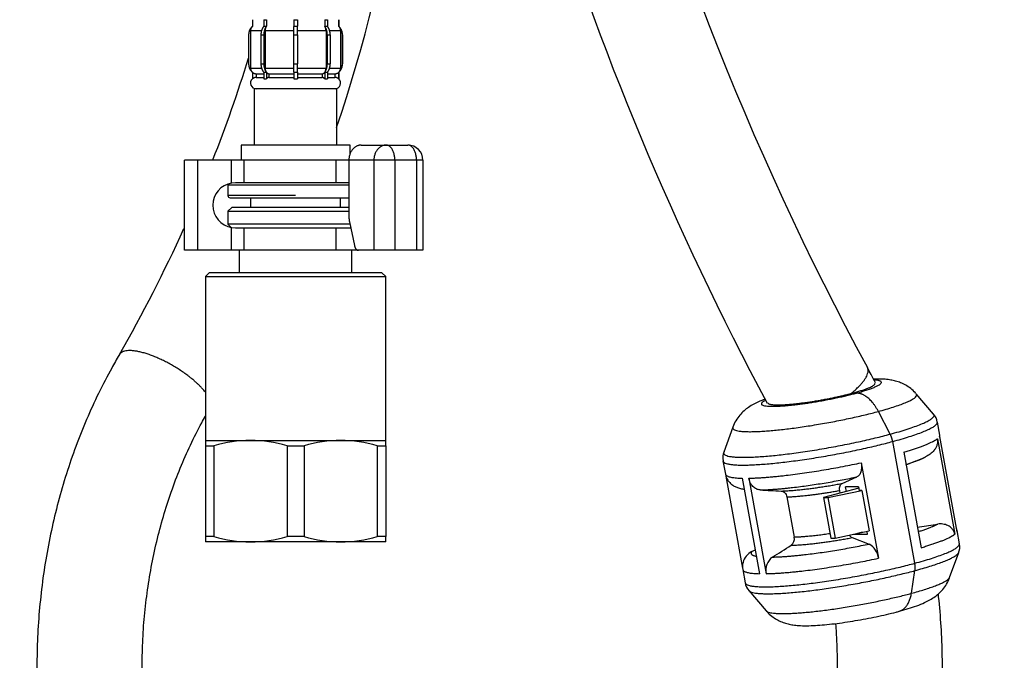
# Model space of a CAD drawing. Units: millimetres. Extents: x 0 to 1680, y 0 to 2376.
# Drawn here: x 1326 to 1457, y 713 to 798 of the extents above; entities that cross this region are included whole.
import ezdxf

# ---------------------------------------------------------------- set-up
doc = ezdxf.new("R2010")
doc.units = ezdxf.units.MM
doc.header["$LTSCALE"] = 4
doc.header["$PDMODE"] = 1
doc.header["$PDSIZE"] = -2
doc.layers.add('DIM', color=3, linetype='Continuous', lineweight=13)
doc.layers.add('DV2_デフォルト', color=7, linetype='Continuous')
doc.styles.add('ＭＳ ゴシック', font='msgothic.ttc', dxfattribs={"bigfont": 'ＭＳ ゴシック'})
doc.dimstyles.new('tfrom線あり', dxfattribs={"dimtxt": 20, "dimasz": 8, "dimexe": 0, "dimexo": 5, "dimgap": 16, "dimtad": 1, "dimdec": 0, "dimzin": 11, "dimdsep": 46, "dimtxsty": 'ＭＳ ゴシック', "dimblk": 'DOT', "dimcen": 0, "dimazin": 0, "dimtfac": 1, "dimtdec": 1, "dimtix": 1, "dimtofl": 0, "dimtmove": 0, "dimatfit": 0, "dimldrblk": 'DOT', "dimfxl": 1, "dimfrac": 2, "dimtolj": 1, "dimtzin": 11, "dimarcsym": 0})

# ---------------------------------------------------------------- blocks, each defined once
blk = doc.blocks.new('_DOT')
at = {"color": 0, "linetype": 'ByBlock', "lineweight": -2}
blk.add_line((-0.5, 0), (-1, 0), dxfattribs=at)
at = {"color": 0, "linetype": 'ByBlock', "lineweight": -2, "const_width": 0.5}
blk.add_lwpolyline([(-0.25, 0, 1), (0.25, 0, 1)], format="xyb", close=True, dxfattribs=at)
blk = doc.blocks.new('*D85')
at = {"layer": 'Defpoints', "color": 0}
for p in [(1400.49, 1151.28), (1315.24, 551.28), (1501, 551.28)]:
    blk.add_point(p, dxfattribs=at)
at = {"layer": 'DIM', "color": 0, "linetype": 'Continuous', "lineweight": -2}
for p, q in [((1405.49, 1151.28), (1501, 1151.28)), ((1501, 1143.28), (1501, 559.28)), ((1320.24, 551.28), (1501, 551.28))]:
    blk.add_line(p, q, dxfattribs=at)
at = {"layer": 'DIM', "color": 0, "lineweight": -2, "xscale": 8, "yscale": 8, "zscale": 8}
for p, rotation in [((1501, 1151.28), 90), ((1501, 551.28), 270)]:
    blk.add_blockref('_DOT', p, dxfattribs=dict(at, rotation=rotation))
at = {"layer": 'DIM', "color": 0, "lineweight": 20, "insert": (1475, 849.78), "char_height": 20, "attachment_point": 5, "rotation": 90, "style": 'ＭＳ ゴシック'}
blk.add_mtext('\\A1;\\A1;600', dxfattribs=at)

msp = doc.modelspace()

# ---------------------------------------------------------------- linework, layer by layer
at = {"layer": 'DV2_デフォルト', "color": 7, "linetype": 'Continuous'}
for p, q in [((1356.7418098, 798.1189578), (1356.7363371, 798.1189578)), ((1356.7363371, 798.1189578), (1356.7363371, 797.2369918)), ((1356.7363371, 798.1189578), (1356.7363371, 797.2369918)), ((1356.7418098, 798.1189578), (1356.7418098, 797.2369918)), ((1358.2469924, 798.1189578), (1358.6016934, 798.1189578)), ((1358.2469924, 798.1189578), (1358.2469924, 797.2369918)), ((1358.6016934, 798.1189578), (1358.6016934, 797.2369918)), ((1362.2355256, 798.1189578), (1362.7371486, 798.1189578)), ((1362.2355256, 798.1189578), (1362.2355256, 797.2369918)), ((1362.7371486, 798.1189578), (1362.7371486, 797.2369918)), ((1366.3709808, 798.1189578), (1366.7256818, 798.1189578)), ((1366.3709808, 798.1189578), (1366.3709808, 797.2369918)), ((1366.7256818, 798.1189578), (1366.7256818, 797.2369918)), ((1368.2308644, 798.1189578), (1368.2363371, 798.1189578)), ((1368.2308644, 798.1189578), (1368.2308644, 797.2369918)), ((1368.2363371, 797.2369918), (1368.2363371, 798.1189578)), ((1368.2363371, 797.2369918), (1368.2363371, 798.1189578)), ((1356.4920478, 796.6779748), (1357.9580231, 796.6779748)), ((1356.4920478, 796.6779748), (1356.4920478, 791.6779748)), ((1356.7418098, 797.2369918), (1356.7363371, 797.2369918)), ((1358.2469924, 797.2369918), (1358.6016934, 797.2369918)), ((1358.4327958, 796.6779748), (1362.2246208, 796.6779748)), ((1358.4327958, 796.6779748), (1358.4327958, 791.6779748)), ((1362.2355256, 797.2369918), (1362.7371486, 797.2369918)), ((1362.7480534, 796.6779748), (1366.5398783, 796.6779748)), ((1366.3709808, 797.2369918), (1366.7256818, 797.2369918)), ((1366.5398783, 796.6779748), (1366.5398783, 791.6779748)), ((1367.0146511, 796.6779748), (1368.4806264, 796.6779748)), ((1368.2363371, 797.2369918), (1368.2308644, 797.2369918)), ((1368.4806264, 796.6779748), (1368.4806264, 791.6779748)), ((1356.2422857, 796.1189578), (1356.2363371, 796.1189578)), ((1356.2363371, 796.1189578), (1356.2363371, 792.2369918)), ((1356.2422857, 796.1189578), (1356.2422857, 792.2369918)), ((1357.8783537, 796.1189578), (1358.2638983, 796.1189578)), ((1357.8783537, 796.1189578), (1357.8783537, 792.2369918)), ((1358.2638983, 796.1189578), (1358.2638983, 792.2369918)), ((1362.2137159, 796.1189578), (1362.7589583, 796.1189578)), ((1362.2137159, 796.1189578), (1362.2137159, 792.2369918)), ((1362.7589583, 796.1189578), (1362.7589583, 792.2369918)), ((1366.7087759, 796.1189578), (1367.0943204, 796.1189578)), ((1366.7087759, 796.1189578), (1366.7087759, 792.2369918)), ((1367.0943204, 796.1189578), (1367.0943204, 792.2369918)), ((1368.7303885, 796.1189578), (1368.7363371, 796.1189578)), ((1368.7303885, 796.1189578), (1368.7303885, 792.2369918)), ((1368.7363371, 792.2369918), (1368.7363371, 796.1189578)), ((1356.2422857, 792.2369918), (1356.2363371, 792.2369918)), ((1356.4920478, 791.6779748), (1357.9580231, 791.6779748)), ((1357.8783537, 792.2369918), (1358.2638983, 792.2369918)), ((1358.4327958, 791.6779748), (1362.2246208, 791.6779748)), ((1362.2137159, 792.2369918), (1362.7589583, 792.2369918)), ((1362.7480534, 791.6779748), (1366.5398783, 791.6779748)), ((1366.7087759, 792.2369918), (1367.0943204, 792.2369918)), ((1367.0146511, 791.6779748), (1368.4806264, 791.6779748)), ((1368.7303885, 792.2369918), (1368.7363371, 792.2369918)), ((1356.7418098, 791.1189578), (1356.7363371, 791.1189578)), ((1356.7363371, 791.1189578), (1356.7363371, 790.2369918)), ((1356.7418098, 790.2369918), (1356.7363371, 790.2369918)), ((1356.7418098, 791.1189578), (1356.7418098, 790.2369918)), ((1357.2413339, 790.9279748), (1358.2469924, 790.9279748)), ((1357.2413339, 790.9279748), (1357.2413339, 790.4279748)), ((1357.2413339, 790.4279748), (1358.2469924, 790.4279748)), ((1358.2469924, 791.1189578), (1358.6016934, 791.1189578)), ((1358.2469924, 791.1189578), (1358.2469924, 790.2369918)), ((1358.2469924, 790.2369918), (1358.6016934, 790.2369918)), ((1358.6016934, 791.1189578), (1358.6016934, 790.2369918)), ((1358.9394885, 790.9279748), (1362.2573353, 790.9279748)), ((1358.9394885, 790.9279748), (1358.9394885, 790.4279748)), ((1358.9394885, 790.4279748), (1362.2573353, 790.4279748)), ((1362.2355256, 791.1189578), (1362.7371486, 791.1189578)), ((1362.2355256, 791.1189578), (1362.2355256, 790.2369918)), ((1362.2355256, 790.2369918), (1362.7371486, 790.2369918)), ((1362.7153389, 790.9279748), (1366.0331857, 790.9279748)), ((1362.7153389, 790.4279748), (1366.0331857, 790.4279748)), ((1362.7371486, 791.1189578), (1362.7371486, 790.2369918)), ((1366.0331857, 790.9279748), (1366.0331857, 790.4279748)), ((1366.3709808, 791.1189578), (1366.7256818, 791.1189578)), ((1366.3709808, 791.1189578), (1366.3709808, 790.2369918)), ((1366.3709808, 790.2369918), (1366.7256818, 790.2369918)), ((1366.7256818, 791.1189578), (1366.7256818, 790.2369918)), ((1366.7256818, 790.9279748), (1367.7313402, 790.9279748)), ((1366.7256818, 790.4279748), (1367.7313402, 790.4279748)), ((1367.7313402, 790.9279748), (1367.7313402, 790.4279748)), ((1368.2308644, 791.1189578), (1368.2363371, 791.1189578)), ((1368.2308644, 791.1189578), (1368.2308644, 790.2369918)), ((1368.2308644, 790.2369918), (1368.2363371, 790.2369918)), ((1368.2363371, 790.2369918), (1368.2363371, 791.1189578)), ((1367.9863371, 788.9279748), (1356.9863371, 788.9279748)), ((1356.9863371, 788.9279748), (1356.9863371, 781.4279748)), ((1367.9863371, 781.4279748), (1367.9863371, 788.9279748)), ((1369.7363371, 781.4279748), (1355.2363371, 781.4279748)), ((1355.2363371, 781.4279748), (1355.2363371, 779.4279748)), ((1369.7363371, 780.2621747), (1369.7363371, 781.4279748)), ((1371.2253272, 781.4279748), (1373.5267611, 781.4279748)), ((1373.5267611, 781.4279748), (1374.551313, 781.4279748)), ((1374.551313, 781.4279748), (1377.4363371, 781.4279748)), ((1349.4863371, 779.4279748), (1347.6863371, 779.4279748)), ((1347.6863371, 767.4279748), (1347.6863371, 779.4279748)), ((1353.9745805, 779.4279748), (1349.4863371, 779.4279748)), ((1349.4863371, 767.4279748), (1349.4863371, 779.4279748)), ((1355.6273488, 779.4279748), (1353.9745805, 779.4279748)), ((1353.9745805, 776.3840034), (1353.9745805, 779.4279748)), ((1367.906972, 779.4279748), (1355.6273488, 779.4279748)), ((1355.6273488, 776.4279748), (1355.6273488, 779.4279748)), ((1369.5870231, 779.4279748), (1367.906972, 779.4279748)), ((1367.906972, 776.4279748), (1367.906972, 779.4279748)), ((1369.5870231, 779.4279748), (1369.5870231, 771.9018449)), ((1372.9130089, 779.4279748), (1369.5870231, 779.4279748)), ((1372.9130089, 779.4279748), (1372.9130089, 767.4279748)), ((1375.6984659, 779.4279748), (1372.9130089, 779.4279748)), ((1375.6984659, 779.4279748), (1375.6984659, 767.4279748)), ((1378.58349, 779.4279748), (1375.6984659, 779.4279748)), ((1378.58349, 779.4279748), (1378.58349, 767.4279748)), ((1379.4363371, 779.4279748), (1378.58349, 779.4279748)), ((1379.4363371, 779.4279748), (1379.4363371, 767.4279748)), ((1353.4863371, 776.1279748), (1369.5870231, 776.1279748)), ((1353.4863371, 776.1279748), (1353.4863371, 774.7279748)), ((1354.4863371, 776.4279748), (1353.9745805, 776.3840034)), ((1369.5870231, 776.4279748), (1354.4863371, 776.4279748)), ((1355.6273488, 776.4279748), (1354.4863371, 776.4279748)), ((1369.5870231, 776.4279748), (1367.906972, 776.4279748)), ((1362.4863371, 774.7279748), (1353.4863371, 774.7279748)), ((1353.7863371, 774.4279748), (1369.5870231, 774.4279748)), ((1356.4863371, 774.4279748), (1356.4863371, 773.1279748)), ((1368.4863371, 773.1279748), (1368.4863371, 774.4279748)), ((1353.9863371, 773.1279748), (1353.4863371, 772.6279748)), ((1369.5870231, 773.1279748), (1353.9863371, 773.1279748)), ((1353.4863371, 772.6279748), (1369.5870231, 772.6279748)), ((1353.4863371, 772.6279748), (1353.4863371, 770.9279748)), ((1369.7167111, 770.9279748), (1353.4863371, 770.9279748)), ((1353.4863371, 770.9279748), (1353.935295, 770.4790169)), ((1353.9745805, 767.4279748), (1353.9745805, 770.4719462)), ((1353.9745805, 770.4719462), (1354.4863371, 770.4279748)), ((1369.6562049, 771.2178046), (1370.3100247, 768.0859547)), ((1354.4863371, 770.4279748), (1368.612573, 770.4279748)), ((1354.4863371, 770.4279748), (1355.6273488, 770.4279748)), ((1355.6273488, 767.4279748), (1355.6273488, 770.4279748)), ((1367.906972, 767.4279748), (1367.906972, 770.4279748)), ((1367.906972, 770.4279748), (1369.8210935, 770.4279748)), ((1349.4863371, 767.4279748), (1347.6863371, 767.4279748)), ((1353.9745805, 767.4279748), (1349.4863371, 767.4279748)), ((1355.6273488, 767.4279748), (1353.9745805, 767.4279748)), ((1354.9863371, 767.4279748), (1354.9863371, 764.4279748)), ((1367.906972, 767.4279748), (1355.6273488, 767.4279748)), ((1370.8514532, 767.4279748), (1367.906972, 767.4279748)), ((1369.9863371, 764.4279748), (1369.9863371, 767.4279748)), ((1372.9130089, 767.4279748), (1370.8490103, 767.4279748)), ((1375.6984659, 767.4279748), (1372.9130089, 767.4279748)), ((1378.58349, 767.4279748), (1375.6984659, 767.4279748)), ((1379.4363371, 767.4279748), (1378.58349, 767.4279748)), ((1350.9863371, 764.4279748), (1350.4863371, 763.9279748)), ((1350.4863371, 763.9279748), (1374.4863371, 763.9279748)), ((1350.4863371, 763.9279748), (1350.4863371, 742.1279748)), ((1373.9863371, 764.4279748), (1350.9863371, 764.4279748)), ((1374.4863371, 763.9279748), (1373.9863371, 764.4279748)), ((1374.4863371, 742.1279748), (1374.4863371, 763.9279748)), ((1437.114171, 748.4273028), (1436.6190319, 748.4273028)), ((1437.114171, 748.4273028), (1436.6190319, 748.4273028)), ((1447.3967609, 745.623823), (1445.0950541, 748.3139165)), ((1441.6162936, 742.9619234), (1440.0410722, 745.9865628)), ((1441.6162936, 742.9619234), (1440.0410722, 745.9865628)), ((1448.2145154, 742.8284916), (1447.8970787, 744.5764757)), ((1420.6727603, 743.878788), (1419.4638804, 740.5511661)), ((1350.4863371, 742.1279748), (1356.4863371, 742.1279748)), ((1350.4863371, 742.1279748), (1350.4863371, 741.406287)), ((1356.4863371, 742.1279748), (1368.4863371, 742.1279748)), ((1368.4863371, 742.1279748), (1374.4863371, 742.1279748)), ((1374.4863371, 741.406287), (1374.4863371, 742.1279748)), ((1444.8899833, 725.7814592), (1441.9472799, 741.9856274)), ((1444.8899833, 725.7814592), (1441.9472799, 741.9856274)), ((1447.8958253, 742.3437632), (1450.2036552, 729.635563)), ((1448.1835644, 742.6544851), (1450.4913943, 729.9462849)), ((1350.4863371, 741.406287), (1350.4863371, 729.3496626)), ((1350.4863371, 741.406287), (1351.620962, 741.406287)), ((1351.620962, 741.406287), (1351.620962, 729.3496626)), ((1361.3517122, 741.406287), (1361.3517122, 729.3496626)), ((1361.3517122, 741.406287), (1363.620962, 741.406287)), ((1363.620962, 741.406287), (1363.620962, 729.3496626)), ((1373.3517122, 741.406287), (1373.3517122, 729.3496626)), ((1373.3517122, 741.406287), (1374.4863371, 741.406287)), ((1374.4863371, 741.406287), (1374.4863371, 729.3496626)), ((1443.4196976, 740.5623028), (1445.7275275, 727.8541026)), ((1419.3637644, 739.3947791), (1419.6812012, 737.6467951)), ((1437.7559364, 739.1554453), (1440.0637664, 726.4472451)), ((1443.7221477, 738.8968435), (1445.0216299, 739.4174204)), ((1445.0316911, 739.3527091), (1445.7513977, 739.6659982)), ((1419.7464301, 737.3817686), (1421.9681008, 725.1480096)), ((1421.9370428, 737.1034699), (1424.2448728, 724.3952698)), ((1422.7974075, 737.1034699), (1425.1052374, 724.3952698)), ((1435.2424821, 736.4122725), (1437.1855712, 737.2693862)), ((1437.4447099, 735.7820797), (1432.7524897, 734.512181)), ((1433.3260662, 734.512181), (1437.8643145, 735.4861592)), ((1434.9754082, 735.1137899), (1434.9108573, 735.469243)), ((1435.80459, 735.338199), (1435.6890717, 735.9743072)), ((1437.4098011, 735.9743072), (1435.6890717, 735.9743072)), ((1437.4098011, 735.9743072), (1437.4984495, 735.4861592)), ((1437.8643145, 735.4861592), (1437.4984495, 735.4861592)), ((1437.8643145, 735.4861592), (1438.8394477, 730.1165312)), ((1427.8748824, 734.61026), (1428.8438716, 729.2744645)), ((1432.7524897, 734.512181), (1433.3260662, 734.512181)), ((1432.7524897, 734.512181), (1433.727623, 729.1425529)), ((1433.3260662, 734.512181), (1434.3011994, 729.1425529)), ((1434.3011994, 729.1425529), (1438.8394477, 730.1165312)), ((1437.901016, 729.9151292), (1436.8415019, 729.6283832)), ((1438.4873073, 730.0409564), (1438.5622312, 729.6283832)), ((1445.2277344, 730.6062426), (1447.9503106, 731.0044757)), ((1450.8397821, 728.3723075), (1450.5223453, 730.1202915)), ((1350.4863371, 729.3496626), (1350.4863371, 728.6279748)), ((1351.620962, 729.3496626), (1350.4863371, 729.3496626)), ((1356.4863371, 728.6279748), (1350.4863371, 728.6279748)), ((1368.4863371, 728.6279748), (1356.4863371, 728.6279748)), ((1363.620962, 729.3496626), (1361.3517122, 729.3496626)), ((1374.4863371, 728.6279748), (1368.4863371, 728.6279748)), ((1374.4863371, 729.3496626), (1373.3517122, 729.3496626)), ((1374.4863371, 728.6279748), (1374.4863371, 729.3496626)), ((1433.727623, 729.1425529), (1434.3011994, 729.1425529)), ((1436.5539827, 729.1904179), (1438.8083783, 728.3333042)), ((1436.8415019, 729.6283832), (1436.8311268, 729.6855145)), ((1438.5622312, 729.6283832), (1436.8415019, 729.6283832)), ((1423.1863161, 727.3293971), (1423.6691977, 727.565258)), ((1449.5307863, 723.8882985), (1450.7396661, 727.2159204)), ((1421.9890311, 724.9385949), (1422.3064679, 723.1906109)), ((1444.4369285, 721.7805237), (1444.9135909, 724.8051632)), ((1444.4369285, 721.7805237), (1444.9135909, 724.8051632)), ((1422.8067856, 722.1432636), (1425.1084925, 719.45317))]:
    msp.add_line(p, q, dxfattribs=at)
for centre, radius, start, end in [((1790.2694667, 942.0134261), 399.8205924, 179.696984802, 208.405994214), ((1790.274405, 942.0153959), 413.8253314, 186.416327232, 208.103427788), ((1169.593037, 850.8589092), 209.3968774, 341.312930878, 0.334914876), ((1357.7363371, 796.1189578), 1.5, 131.810314896, 180), ((1367.2363371, 796.1189578), 1.5, 0, 48.189685104), ((1169.5971371, 850.8569172), 195.3930463, 338.566706593, 342.773870196), ((1357.7363371, 792.2369918), 1.5, 180, 228.189685104), ((1367.2363371, 792.2369918), 1.5, 311.810314896, 0), ((1357.2363371, 789.6779748), 0.75, 131.810314896, 270), ((1367.7363371, 789.6779748), 0.75, 270, 48.189685104), ((1377.4363371, 779.4279748), 2, 0, 90), ((1354.4863371, 773.4279748), 3, 99.821864461, 260.178135539), ((1353.7863371, 776.1279748), 0.3, 152.064172853, 180), ((1353.7863371, 774.7279748), 0.3, 180, 270), ((1169.5971371, 850.8569172), 195.3930463, 330.131498148, 335.65634263), ((1446.2392164, 744.43868), 1.6411224, 4.546928617, 46.396115604), ((1356.6263937, 724.4225605), 17.7059682, 90.453222127, 106.421261983), ((1356.3459708, 724.4204725), 17.7080586, 73.579686651, 89.545829239), ((1368.6263937, 724.4225605), 17.7059682, 90.453222127, 106.421261983), ((1368.3459708, 724.4204725), 17.7080586, 73.579686651, 89.545829239), ((1446.0239802, 742.4237463), 2.2221525, 359.49998148, 9.897886706), ((1421.0543191, 739.8502197), 1.7276773, 153.201004182, 195.020262016), ((1356.6267034, 746.3354771), 17.7080586, 253.579686651, 269.545829239), ((1356.3462805, 746.3333891), 17.7059682, 270.453222127, 286.421261983), ((1368.6267034, 746.3354771), 17.7080586, 253.579686651, 269.545829239), ((1368.3462805, 746.3333891), 17.7059682, 270.453222127, 286.421261983), ((1427.7968351, 729.0428557), 1.072347, 305.560277092, 12.473211596), ((1437.1270889, 730.3125819), 1.2600407, 218.212814234, 242.945911107), ((1424.1835582, 725.3493113), 2.2170321, 116.731461998, 165.595811534), ((1437.589625, 726.1612527), 2.4906158, 6.593704165, 60.70291185), ((1449.1452016, 727.9183543), 1.7317192, 333.373650837, 15.083153513), ((1427.2191122, 724.8516307), 2.1625753, 125.934184685, 192.182519158), ((1423.321775, 725.3721995), 1.3815783, 157.698456822, 198.106524086), ((1423.9753061, 723.3315276), 1.6520575, 184.777447892, 226.569982639)]:
    msp.add_arc(centre, radius, start, end, dxfattribs=at)
for points, weights in [([(1356.7418098, 797.2369918), (1356.2422857, 796.7897782), (1356.2422857, 796.1189578)], [1, 0.912870929177, 1]), ([(1356.7418098, 797.2369918), (1356.4920478, 797.013385), (1356.4920478, 796.6779748)], [1, 0.912870929179, 1]), ([(1358.2469924, 797.2369918), (1357.8783537, 796.7897782), (1357.8783537, 796.1189578)], [1, 0.912870929176, 1]), ([(1358.6016934, 797.2369918), (1358.2638983, 796.7897782), (1358.2638983, 796.1189578)], [1, 0.912870929175, 1]), ([(1358.6016934, 797.2369918), (1358.4327958, 797.013385), (1358.4327958, 796.6779748)], [1, 0.912870929177, 1]), ([(1362.2355256, 797.2369918), (1362.2137159, 796.7897782), (1362.2137159, 796.1189578)], [1, 0.912870929176, 1]), ([(1362.7589583, 796.1189578), (1362.7589583, 796.7897782), (1362.7371486, 797.2369918)], [1, 0.912870929176, 1]), ([(1366.5398783, 796.6779748), (1366.5398783, 797.013385), (1366.3709808, 797.2369918)], [1, 0.912870929175, 1]), ([(1366.7087759, 796.1189578), (1366.7087759, 796.7897782), (1366.3709808, 797.2369918)], [1, 0.912870929174, 1]), ([(1367.0943204, 796.1189578), (1367.0943204, 796.7897782), (1366.7256818, 797.2369918)], [1, 0.912870929176, 1]), ([(1368.4806264, 796.6779748), (1368.4806264, 797.013385), (1368.2308644, 797.2369918)], [1, 0.912870929174, 1]), ([(1368.7303885, 796.1189578), (1368.7303885, 796.7897782), (1368.2308644, 797.2369918)], [1, 0.912870929176, 1]), ([(1356.2422857, 792.2369918), (1356.2422857, 791.5661714), (1356.7418098, 791.1189578)], [1, 0.912870929177, 1]), ([(1356.4920478, 791.6779748), (1356.4920478, 791.3425646), (1356.7418098, 791.1189578)], [1, 0.912870929175, 1]), ([(1357.8783537, 792.2369918), (1357.8783537, 791.5661714), (1358.2469924, 791.1189578)], [1, 0.912870929173, 1]), ([(1358.2638983, 792.2369918), (1358.2638983, 791.5661714), (1358.6016934, 791.1189578)], [1, 0.912870929173, 1]), ([(1358.4327958, 791.6779748), (1358.4327958, 791.3425646), (1358.6016934, 791.1189578)], [1, 0.912870929175, 1]), ([(1362.2137159, 792.2369918), (1362.2137159, 791.5661714), (1362.2355256, 791.1189578)], [1, 0.912870929176, 1]), ([(1362.7371486, 791.1189578), (1362.7589583, 791.5661714), (1362.7589583, 792.2369918)], [1, 0.912870929176, 1]), ([(1366.3709808, 791.1189578), (1366.7087759, 791.5661714), (1366.7087759, 792.2369918)], [1, 0.912870929176, 1]), ([(1366.3709808, 791.1189578), (1366.5398783, 791.3425646), (1366.5398783, 791.6779748)], [1, 0.912870929175, 1]), ([(1366.7256818, 791.1189578), (1367.0943204, 791.5661714), (1367.0943204, 792.2369918)], [1, 0.912870929175, 1]), ([(1368.2308644, 791.1189578), (1368.7303885, 791.5661714), (1368.7303885, 792.2369918)], [1, 0.912870929175, 1]), ([(1368.2308644, 791.1189578), (1368.4806264, 791.3425646), (1368.4806264, 791.6779748)], [1, 0.912870929178, 1]), ([(1356.7418098, 791.1189578), (1356.9551321, 790.9279748), (1357.2413339, 790.9279748)], [1, 0.934172358962, 1]), ([(1357.2413339, 790.4279748), (1356.9551321, 790.4279748), (1356.7418098, 790.2369918)], [1, 0.934172358964, 1]), ([(1358.6016934, 791.1189578), (1358.7459491, 790.9279748), (1358.9394885, 790.9279748)], [1, 0.93417235896, 1]), ([(1358.9394885, 790.4279748), (1358.7459491, 790.4279748), (1358.6016934, 790.2369918)], [1, 0.934172358964, 1]), ([(1366.0331857, 790.9279748), (1366.226725, 790.9279748), (1366.3709808, 791.1189578)], [1, 0.93417235896, 1]), ([(1366.3709808, 790.2369918), (1366.226725, 790.4279748), (1366.0331857, 790.4279748)], [1, 0.934172358962, 1]), ([(1367.7313402, 790.9279748), (1368.0175421, 790.9279748), (1368.2308644, 791.1189578)], [1, 0.934172358963, 1]), ([(1368.2308644, 790.2369918), (1368.0175421, 790.4279748), (1367.7313402, 790.4279748)], [1, 0.934172358962, 1]), ([(1371.2253272, 781.4279748), (1369.5870231, 781.4279748), (1369.5870231, 779.4279748)], [1, 0.707106781186, 1]), ([(1374.551313, 781.4279748), (1372.9130089, 781.4279748), (1372.9130089, 779.4279748)], [1, 0.707106781186, 1]), ([(1375.6984659, 779.4279748), (1375.6984659, 781.4279748), (1374.551313, 781.4279748)], [1, 0.707106781187, 1]), ([(1378.58349, 779.4279748), (1378.58349, 781.4279748), (1377.4363371, 781.4279748)], [1, 0.707106781187, 1]), ([(1369.5870231, 771.9018449), (1369.5870231, 771.5491909), (1369.6562049, 771.2178046)], [1, 0.984807753014, 1]), ([(1370.3100247, 768.0859547), (1370.4473877, 767.4279748), (1370.8490103, 767.4279748)], [1, 0.819152044289, 1]), ([(1436.4061265, 748.3704219), (1439.2221651, 750.6608063), (1438.588149, 751.8115563)], [1, 0.863062802421, 1]), ([(1436.6190319, 748.4273028), (1439.6787994, 749.2553959), (1439.5939313, 749.722727)], [1, 0.884405476253, 1]), ([(1437.114171, 748.4273028), (1442.7822436, 749.9613056), (1439.5154588, 750.1674094)], [1, 0.753112498734, 1]), ([(1440.0410722, 745.9865628), (1438.7699435, 748.4273028), (1437.114171, 748.4273028)], [1, 0.866025403785, 1]), ([(1440.0410722, 745.9865628), (1438.7699435, 748.4273028), (1437.114171, 748.4273028)], [1, 0.866025403784, 1]), ([(1440.0410722, 745.9865628), (1445.7616949, 747.5347876), (1445.0950541, 748.3139165)], [1, 0.866960248732, 1]), ([(1441.6162936, 742.9619234), (1448.1592282, 744.7326981), (1447.3967609, 745.623823)], [1, 0.866960248732, 1]), ([(1441.9472799, 741.9856274), (1448.0650379, 743.6413326), (1447.8971553, 744.576051)], [1, 0.884461413155, 1]), ([(1441.9472799, 741.9856274), (1441.8522667, 742.5088228), (1441.6162936, 742.9619234)], [1, 0.965925826287, 1]), ([(1441.9472799, 741.9856274), (1441.8522667, 742.5088228), (1441.6162936, 742.9619234)], [1, 0.965925826286, 1]), ([(1443.4196976, 740.5623028), (1446.909719, 741.5829757), (1447.8958253, 742.3437632)], [1, 0.950479984117, 1]), ([(1448.1835644, 742.6544851), (1448.2293483, 742.7468134), (1448.2145154, 742.8284916)], [1, 0.99893832768, 1]), ([(1422.7974075, 737.1034699), (1428.6766404, 737.2106365), (1437.7559364, 739.1554453)], [1, 0.834541100097, 1]), ([(1443.7171669, 738.9242706), (1445.4509375, 739.4755793), (1446.3275035, 739.9405577)], [1, 0.980610385094, 1]), ([(1419.6812012, 737.6467951), (1419.7715859, 737.1490865), (1421.9370428, 737.1034699)], [1, 0.962710641936, 1]), ([(1424.3271858, 735.5387319), (1429.1757424, 735.6364552), (1436.7453503, 737.1786642)], [1, 0.85673402876, 1]), ([(1427.1089677, 735.3923515), (1430.3007323, 735.4763181), (1435.2424821, 736.4122725)], [1, 0.888211051701, 1]), ([(1436.7453503, 737.1786642), (1436.9662866, 737.2236771), (1437.1855712, 737.2693862)], [1, 0.999845667422, 1]), ([(1427.8748824, 734.61026), (1430.6436725, 734.6885076), (1434.9108573, 735.469243)], [1, 0.900808840476, 1]), ([(1445.339974, 729.9881886), (1447.0737446, 730.5394972), (1447.9503106, 731.0044757)], [1, 0.980610385096, 1]), ([(1450.4913943, 729.9462849), (1450.5371783, 730.0386132), (1450.5223453, 730.1202915)], [1, 0.998938327701, 1]), ([(1428.4204683, 728.170497), (1431.6122329, 728.2544635), (1436.5539827, 729.1904179)], [1, 0.8882110517, 1]), ([(1428.8438716, 729.2744645), (1430.7501749, 729.3283378), (1433.616092, 729.7567047)], [1, 0.949097602624, 1]), ([(1445.7275275, 727.8541026), (1449.217549, 728.8747755), (1450.2036552, 729.635563)], [1, 0.950479984116, 1]), ([(1423.1863161, 727.3293971), (1422.8481647, 726.8935657), (1423.8242557, 726.7114222)], [1, 0.974527447007, 1]), ([(1425.9499929, 726.6026498), (1430.9934139, 726.7043007), (1438.8083783, 728.3333042)], [1, 0.84754086254, 1]), ([(1444.8899833, 725.7814592), (1451.0095183, 727.4376453), (1450.8397821, 728.3723075)], [1, 0.884405476253, 1]), ([(1425.1052374, 724.3952698), (1430.9844703, 724.5024363), (1440.0637664, 726.4472451)], [1, 0.834541100097, 1]), ([(1444.9135909, 724.8051632), (1450.3566516, 726.2782688), (1450.7346764, 727.2029982)], [1, 0.90214782762, 1]), ([(1421.9890311, 724.9385949), (1422.0794158, 724.4408864), (1424.2448728, 724.3952698)], [1, 0.962710641936, 1]), ([(1444.9135909, 724.8051632), (1444.9849965, 725.2582637), (1444.8899833, 725.7814592)], [1, 0.965925826282, 1]), ([(1444.9135909, 724.8051632), (1444.9849965, 725.2582637), (1444.8899833, 725.7814592)], [1, 0.965925826293, 1]), ([(1444.4369285, 721.7805237), (1449.2370013, 723.0796117), (1449.5307863, 723.8882985)], [1, 0.900695173851, 1]), ([(1442.8153877, 719.3946674), (1444.1162961, 719.7459657), (1444.4369285, 721.7805237)], [1, 0.901076475096, 1]), ([(1442.8164065, 719.3949429), (1444.1164507, 719.7469469), (1444.4369285, 721.7805237)], [1, 0.901158188331, 1])]:
    msp.add_rational_spline(points, weights, degree=2, dxfattribs=at)
for points, knots in [([(1339.0362539, 753.5490131), (1338.658407, 752.8963416), (1337.7533458, 751.3238464), (1336.2338458, 748.3914003), (1334.6548134, 744.9351006), (1333.2242816, 741.3506657), (1331.9643684, 737.6854674), (1330.8739561, 733.9408121), (1329.9575344, 730.1307038), (1329.2174258, 726.2659483), (1328.6558741, 722.3583738), (1328.2744885, 718.419661), (1328.0743974, 714.4616202), (1328.0562105, 710.4960822), (1328.2200323, 706.5348964), (1328.565461, 702.5898981), (1329.09159, 698.6728859), (1329.7970084, 694.7955948), (1330.6798003, 690.9696734), (1331.7375428, 687.2066586), (1332.9673044, 683.5179491), (1334.3656409, 679.9147783), (1335.9285921, 676.4081847), (1337.6516771, 673.0089806), (1339.5298906, 669.727718), (1341.5577001, 666.57465), (1343.7290445, 663.5596889), (1346.0373379, 660.6923597), (1348.4754778, 657.9817499), (1351.035861, 655.4364556), (1353.710408, 653.0645268), (1356.4905987, 650.8734135), (1359.3675171, 648.8699153), (1362.3319075, 647.0601389), (1365.3742379, 645.4494662), (1368.4847691, 644.0425357), (1371.6536241, 642.843239), (1374.8708554, 641.8547321), (1378.126504, 641.0794606), (1381.4106469, 640.5191952), (1384.7134314, 640.1750724), (1388.0250958, 640.0476372), (1391.3359134, 640.136879), (1394.6361668, 640.4422377), (1397.9162342, 640.962606), (1401.1666455, 641.6963606), (1404.3780928, 642.6413931), (1407.5413294, 643.7950873), (1410.6471647, 645.1542954), (1413.68647, 646.7153084), (1416.6501967, 648.4738259), (1419.5294071, 650.4249286), (1422.315316, 652.5630608), (1424.9993395, 654.8820222), (1427.5731491, 657.3749732), (1430.0287253, 660.0344534), (1432.3584093, 662.8524104), (1434.5549477, 665.8202385), (1436.6115316, 668.9288243), (1438.5218262, 672.1685946), (1440.2799932, 675.5295669), (1441.8807062, 679.0013982), (1443.3191598, 682.5734316), (1444.5910738, 686.2347404), (1445.6926949, 689.9741686), (1446.6207954, 693.7803681), (1447.3726703, 697.6418335), (1447.9461349, 701.5469339), (1448.3395204, 705.4839431), (1448.5516717, 709.4410676), (1448.5819432, 713.4064751), (1448.4301976, 717.3683162), (1448.1971463, 720.1269633), (1448.0389609, 721.5647198), (1448.0246703, 721.6919812)], [0, 0, 0, 0, 0.00776213147, 0.02198334211, 0.03620917509, 0.05044228991, 0.06468119673, 0.07892466789, 0.09317172277, 0.10742160595, 0.1216737595, 0.13592779128, 0.15018344093, 0.16444054464, 0.17869899922, 0.19295870221, 0.20721954888, 0.22148137545, 0.23574391937, 0.25000678205, 0.26426939204, 0.27853096969, 0.29279049453, 0.3070466779, 0.3212979432, 0.33554241764, 0.34977793943, 0.36400208479, 0.3782122189, 0.39240557395, 0.40657935579, 0.42073087767, 0.43485771634, 0.448957882, 0.46302998971, 0.47707341749, 0.49108843541, 0.5050762905, 0.51903923618, 0.53298049897, 0.54690418165, 0.56081510751, 0.57471861608, 0.58861954917, 0.60252247868, 0.61643293181, 0.63035603934, 0.64429632164, 0.65825751927, 0.67224247807, 0.68625309393, 0.70029031721, 0.71435421172, 0.72844405855, 0.74255849224, 0.75669565506, 0.77085335548, 0.7850292189, 0.79922082137, 0.81342580051, 0.82764194084, 0.84186723381, 0.85609991437, 0.87033847754, 0.88458167871, 0.89882852143, 0.91307823616, 0.9273302528, 0.94158416922, 0.95583971741, 0.97009672827, 0.98435509569, 0.99861471867, 1, 1, 1, 1]), ([(1439.6657223, 749.7887444), (1439.4685527, 750.1732466), (1439.1153471, 750.847282), (1438.7674655, 751.4843275), (1438.5877499, 751.8122796)], [0, 0, 0, 0, 0.5593634327, 1, 1, 1, 1]), ([(1445.028834, 748.3628457), (1444.9553671, 748.4544883), (1444.7233167, 748.7415823), (1444.1918893, 749.1679042), (1443.5199384, 749.5846802), (1442.8332635, 749.8815562), (1442.1593643, 750.0812725), (1441.4695237, 750.2106967), (1440.6615643, 750.2911906), (1439.9685265, 750.3063625), (1439.4978061, 750.2989231), (1439.3998572, 750.2966871)], [0, 0, 0, 0, 0.0427717639, 0.1574714182, 0.2676756352, 0.3752163116, 0.4844261716, 0.6022823327, 0.7445192025, 0.9474655395, 1, 1, 1, 1]), ([(1424.9267591, 747.600043), (1424.7909189, 747.5492669), (1424.2956723, 747.3569895), (1423.5988951, 747.0440332), (1422.8167437, 746.5824674), (1422.1715658, 746.0873987), (1421.5791406, 745.4925907), (1421.0744754, 744.7653294), (1420.7585088, 744.1924341), (1420.6802777, 743.8969715), (1420.678961, 743.891996)], [0, 0, 0, 0, 0.0859694464, 0.32013132736, 0.47586199361, 0.60267845298, 0.73101328777, 0.8624922873, 0.99800140957, 1, 1, 1, 1]), ([(1434.3385299, 717.7593768), (1434.3539212, 717.564138), (1434.4559315, 716.199073), (1434.5732667, 713.6562973), (1434.5640219, 710.1303239), (1434.3831769, 706.6120691), (1434.0315325, 703.1147959), (1433.5105978, 699.6516738), (1432.8225817, 696.2357148), (1431.9703788, 692.8797113), (1430.9575498, 689.5961713), (1429.7882954, 686.3972585), (1428.4674241, 683.2947334), (1427.0003127, 680.2998988), (1425.3928608, 677.4235493), (1423.6514384, 674.6759278), (1421.7828272, 672.0666899), (1419.7941577, 669.6048785), (1417.6928434, 667.2989109), (1415.4865161, 665.1565807), (1413.1829664, 663.185074), (1410.790096, 661.3910021), (1408.3158898, 659.7804471), (1405.7684148, 658.3590148), (1403.1558537, 657.131886), (1400.4865761, 656.1038522), (1397.7692439, 655.2793189), (1395.0129354, 654.6622602), (1392.2272626, 654.2561146), (1389.4224443, 654.0636255), (1386.6093388, 654.0866477), (1383.7996047, 654.325922), (1381.0051514, 654.7808671), (1378.2378024, 655.4495707), (1375.5087589, 656.3290078), (1372.8287358, 657.4151657), (1370.2078801, 658.703216), (1367.655769, 660.1876718), (1365.1814626, 661.8625016), (1362.7935803, 663.7211959), (1360.5003743, 665.7567915), (1358.3097836, 667.9618657), (1356.2294633, 670.3285162), (1354.266788, 672.8483369), (1352.4288349, 675.5123981), (1350.7223506, 678.311237), (1349.1537096, 681.2348581), (1347.7288669, 684.2727471), (1346.4533104, 687.4138939), (1345.3320144, 690.6468266), (1344.3693964, 693.9596521), (1343.5692797, 697.3401048), (1342.9348593, 700.7755983), (1342.4686754, 704.2532825), (1342.1725905, 707.7601024), (1342.0477735, 711.2828604), (1342.0946881, 714.8082786), (1342.3130893, 718.3230663), (1342.7020153, 721.8139648), (1343.2598216, 725.2678757), (1343.9840761, 728.6716734), (1344.8720041, 732.0132059), (1345.918901, 735.2778582), (1347.1241664, 738.4616766), (1348.4689168, 741.5226639), (1349.6494096, 743.8671366), (1350.3154781, 745.0675472), (1350.4806454, 745.360574)], [0, 0, 0, 0, 0.0026063055, 0.0182133999, 0.0338189294, 0.0494228937, 0.0650252539, 0.0806260319, 0.0962253154, 0.1118233635, 0.1274206644, 0.1430180065, 0.1586165531, 0.1742179193, 0.1898242493, 0.2054382904, 0.2210634586, 0.2367038858, 0.2523644376, 0.2680506846, 0.2837688069, 0.2995254058, 0.3153271979, 0.3311805662, 0.3470909566, 0.3630621325, 0.3790953401, 0.3951884955, 0.4113355639, 0.4275263379, 0.443746801, 0.4599795117, 0.4762012045, 0.4923951853, 0.5085476099, 0.5246484823, 0.5406919744, 0.5566761524, 0.5726023099, 0.588474126, 0.6042968252, 0.6200764449, 0.6358192585, 0.6515313599, 0.6672183889, 0.6828853725, 0.6985366514, 0.7141758675, 0.7298059924, 0.74542938, 0.7610478339, 0.776662681, 0.7922748469, 0.8078849293, 0.8234932701, 0.8391000175, 0.8547052059, 0.87030882, 0.8859108284, 0.9015112656, 0.9171102491, 0.9327080822, 0.9483053128, 0.963902805, 0.9795018145, 0.995104066, 1, 1, 1, 1]), ([(1447.8958253, 742.3437632), (1447.9205766, 742.2074686), (1447.9275711, 742.0661514), (1447.907685, 741.7883095), (1447.8807423, 741.6502429), (1447.8006604, 741.3890118), (1447.7468552, 741.2633876), (1447.6220852, 741.0313675), (1447.550683, 740.9233748), (1447.3142442, 740.6191629), (1447.1332563, 740.4498874), (1446.7461759, 740.1603594), (1446.5383639, 740.0398495), (1446.3275035, 739.9405577)], [0, 0, 0, 0, 0.125, 0.125, 0.25, 0.25, 0.375, 0.375, 0.5, 0.5, 0.75, 0.75, 1, 1, 1, 1]), ([(1437.7559364, 739.1554453), (1437.7956786, 738.9366029), (1437.8121525, 738.7155729), (1437.7967157, 738.3054935), (1437.7650228, 738.1126523), (1437.6581306, 737.7743521), (1437.5857394, 737.6339894), (1437.4057985, 737.4055032), (1437.3013725, 737.3221877), (1437.1855712, 737.2693862)], [0, 0, 0, 0, 0.25, 0.25, 0.5, 0.5, 0.75, 0.75, 1, 1, 1, 1]), ([(1419.7013925, 737.6487977), (1419.7419426, 737.4518308), (1419.8204593, 737.0903033), (1420.1586419, 736.5911346), (1420.5660655, 736.2182035), (1421.0031315, 735.9623318), (1421.4746195, 735.7826493), (1421.8639447, 735.6920953), (1422.1221303, 735.648447), (1422.1924418, 735.6376959)], [0, 0, 0, 0, 0.1200656276, 0.2613639999, 0.3978786049, 0.541256099, 0.706511773, 0.9208713733, 1, 1, 1, 1]), ([(1424.3271858, 735.5387319), (1424.1495054, 735.548112), (1423.9705765, 735.593844), (1423.6389437, 735.7507556), (1423.4817897, 735.8636594), (1423.2064226, 736.1454059), (1423.0891764, 736.3123122), (1422.949922, 736.5922334), (1422.9093715, 736.6913178), (1422.8430225, 736.8932818), (1422.8167429, 736.9969987), (1422.7974075, 737.1034699)], [0, 0, 0, 0, 0.25, 0.25, 0.5, 0.5, 0.75, 0.75, 0.875, 0.875, 1, 1, 1, 1]), ([(1434.9108573, 735.469243), (1434.8901917, 735.5830397), (1434.8839285, 735.6979677), (1434.8995227, 735.90747), (1434.9210641, 736.0034056), (1435.016981, 736.2506938), (1435.1207941, 736.3609969), (1435.2424821, 736.4122725)], [0, 0, 0, 0, 0.25, 0.25, 0.5, 0.5, 1, 1, 1, 1]), ([(1427.1089677, 735.3923515), (1427.1988995, 735.3876398), (1427.286342, 735.3653502), (1427.4539812, 735.2863236), (1427.5328571, 735.2294483), (1427.7381164, 735.0197734), (1427.8361971, 734.8232831), (1427.8748824, 734.61026)], [0, 0, 0, 0, 0.25, 0.25, 0.5, 0.5, 1, 1, 1, 1]), ([(1450.2036552, 729.635563), (1450.1789039, 729.7718577), (1450.1363207, 729.9035431), (1450.0221121, 730.1450938), (1449.9498966, 730.2563242), (1449.7868824, 730.4517641), (1449.6946287, 730.537859), (1449.5012261, 730.683769), (1449.3991278, 730.7448058), (1449.0795268, 730.8985315), (1448.8568948, 730.9585716), (1448.4058495, 731.0212699), (1448.1757887, 731.0232743), (1447.9503106, 731.0044757)], [0, 0, 0, 0, 0.125, 0.125, 0.25, 0.25, 0.375, 0.375, 0.5, 0.5, 0.75, 0.75, 1, 1, 1, 1]), ([(1450.5201334, 730.1169841), (1450.5198888, 730.1240487), (1450.515381, 730.252764), (1450.477596, 730.3851887), (1450.426522, 730.5077173)], [0, 0, 0, 0, 0.0473386909, 1, 1, 1, 1]), ([(1442.8162318, 719.3948956), (1443.0451605, 719.4577858), (1443.6301541, 719.6195894), (1444.6351816, 719.9298367), (1445.7018099, 720.3175417), (1446.6049164, 720.7231787), (1447.3862221, 721.1843446), (1448.0337339, 721.6805166), (1448.6176543, 722.2713045), (1449.1502827, 723.0072255), (1449.3780762, 723.5282601), (1449.5099944, 723.8384431)], [0, 0, 0, 0, 0.0726798133, 0.219147604, 0.3750756739, 0.536174668, 0.6433144535, 0.7305618054, 0.8188537712, 0.9093088636, 1, 1, 1, 1]), ([(1425.1534817, 719.4295484), (1425.2343866, 719.3282899), (1425.4724252, 719.0330705), (1426.0113257, 718.599002), (1426.6836931, 718.1824525), (1427.3702602, 717.8855179), (1428.0441889, 717.6858177), (1428.7340205, 717.5563887), (1429.5419831, 717.4758965), (1430.4973224, 717.4549816), (1431.6275344, 717.4958496), (1432.8612802, 717.5904185), (1434.1723065, 717.7316761), (1435.5613389, 717.9176702), (1436.9710263, 718.1384885), (1438.3843314, 718.3898376), (1439.7827435, 718.668226), (1441.1266405, 718.9653142), (1442.1556151, 719.2184291), (1442.6645612, 719.3542588), (1442.8162318, 719.3948956)], [0, 0, 0, 0, 0.0173217027, 0.0594225405, 0.0998733152, 0.1393464296, 0.1794322226, 0.2226916653, 0.2749001173, 0.3493921537, 0.4239272549, 0.4930823829, 0.5654850477, 0.6352040374, 0.7036794307, 0.7716333287, 0.8395229407, 0.9076442339, 0.976436851, 1, 1, 1, 1])]:
    msp.add_open_spline(points, degree=3, knots=knots, dxfattribs=at)
for points, weights in [([(1350.4863371, 748.5371496), (1348.4370844, 751.221477), (1344.1556272, 753.0958354), (1339.8741701, 754.9701937), (1339.0366346, 753.5496594)], [1, 0.817657276317, 1, 0.817657276317, 1]), ([(1424.9452233, 747.4299208), (1422.9604961, 746.3663958), (1427.6500535, 746.7507577), (1432.339611, 747.1351197), (1437.114171, 748.4273028)], [1, 0.805435163726, 1, 0.805435163725, 1]), ([(1425.3272742, 747.1318787), (1425.4242457, 746.5978991), (1429.2735703, 747.0395051), (1433.1228949, 747.4811111), (1436.6190319, 748.4273028)], [1, 0.856364219256, 1, 0.856364219257, 1]), ([(1420.6727603, 743.878788), (1420.290325, 742.826078), (1427.0414457, 743.5607751), (1433.7925664, 744.2954721), (1440.0410722, 745.9865628)], [1, 0.846891850453, 1, 0.846891850454, 1]), ([(1419.4638804, 740.5511661), (1419.0264719, 739.3471341), (1426.7480336, 740.1874404), (1434.4695952, 741.0277466), (1441.6162936, 742.9619234)], [1, 0.846891850453, 1, 0.846891850453, 1]), ([(1419.3636877, 739.3952038), (1419.5555946, 738.3267253), (1427.2548264, 739.2098563), (1434.9540582, 740.0929874), (1441.9472799, 741.9856274)], [1, 0.856333270264, 1, 0.856333270264, 1]), ([(1422.3064679, 723.1906109), (1422.500411, 722.1226517), (1430.1990602, 723.0058637), (1437.8977094, 723.8890757), (1444.8899833, 725.7814592)], [1, 0.856364219256, 1, 0.856364219257, 1]), ([(1422.8100381, 722.1395178), (1423.5959051, 721.2475689), (1430.9665738, 722.1364571), (1438.3372424, 723.0253454), (1444.9135909, 724.8051632)], [1, 0.865859850694, 1, 0.865859850694, 1]), ([(1425.1084925, 719.45317), (1425.7794745, 718.6689675), (1432.2292639, 719.4455922), (1438.6790533, 720.2222169), (1444.4369285, 721.7805237)], [1, 0.865556842138, 1, 0.865556842138, 1])]:
    msp.add_rational_spline(points, weights, degree=2, knots=[0, 0, 0, 0.5, 0.5, 1, 1, 1], dxfattribs=at)
for points in [[(1424.3271858, 735.5387319), (1425.254442, 735.48978), (1426.1817021, 735.4409331), (1427.1089677, 735.3923515)], [(1425.9499929, 726.6026498), (1426.7734258, 727.1254068), (1427.5968987, 727.6480707), (1428.4204683, 728.170497)]]:
    msp.add_open_spline(points, degree=3, dxfattribs=at)

# ---------------------------------------------------------------- dimensions: what is measured, and where the dimension line sits
at = {"layer": 'DIM', "linetype": 'Continuous', "lineweight": 20}
dim = msp.add_linear_dim(base=(1500.9960775, 551.2829039), p1=(1400.4863371, 1151.2829039), p2=(1315.2363371, 551.2829039), angle=90, text='\\A1;<>', dimstyle='tfrom線あり', override={"dimdec": 0, "dimpost": '<>'}, dxfattribs=at)
dim.commit()
dim.dimension.update_dxf_attribs({"geometry": '*D85', "text_midpoint": (1500.9960775, 849.7829113), "dimtype": 160})

doc.saveas('drawing.dxf')
